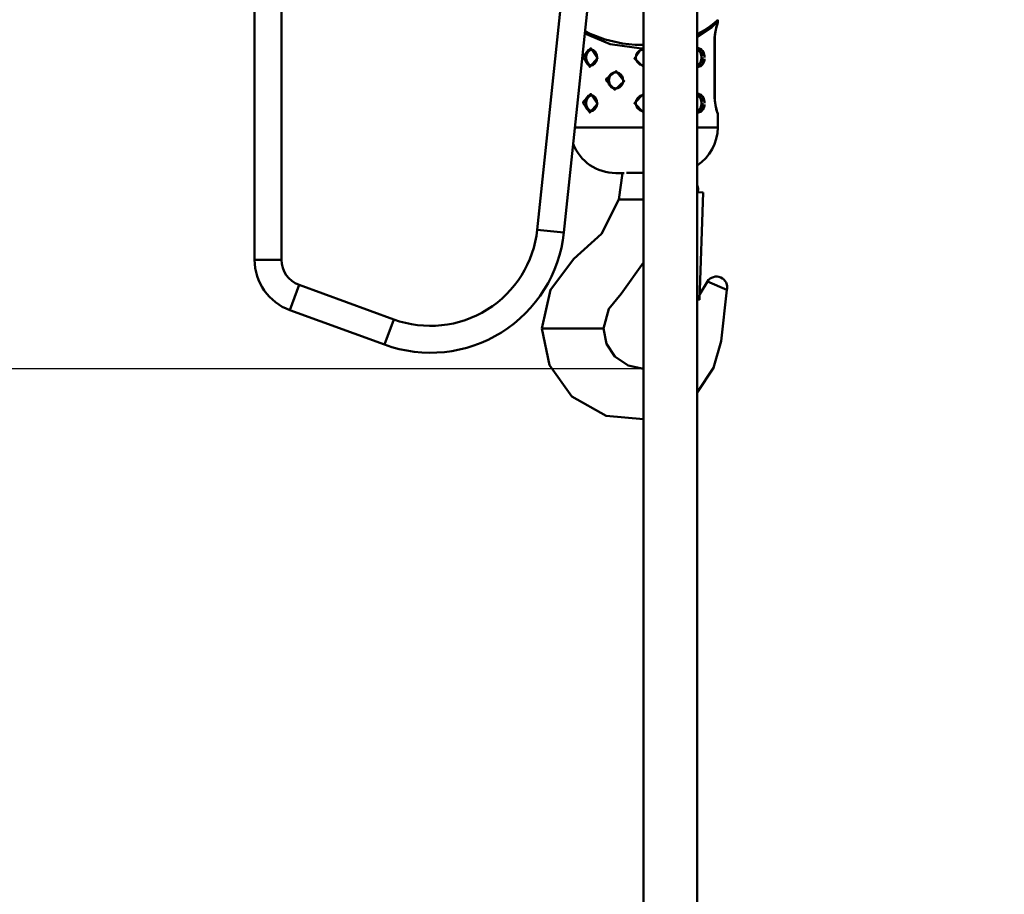
# Model space of a CAD drawing. Units: millimetres. Extents: x 59 to 11939, y 24 to 8424.
# Drawn here: x 3076 to 3396, y 2328 to 2612 of the extents above; entities that cross this region are included whole.
import ezdxf

# ---------------------------------------------------------------- set-up
doc = ezdxf.new("R2010")
doc.units = ezdxf.units.MM
doc.header["$MEASUREMENT"] = 0
doc.layers.add('(1) Shape lines', color=7, linetype='Continuous', lineweight=35, true_color=0x000000)
doc.layers.add('(6) Dimensions', color=7, linetype='Continuous', lineweight=35, true_color=0x000000)
doc.styles.add('Arial', font='arial.ttf')
doc.styles.add('Microsoft YaHei', font='arial.ttf')
doc.dimstyles.new('Vertex Style', dxfattribs={"dimscale": 20, "dimtxt": 0.18, "dimasz": 3.6, "dimexe": 1.8, "dimexo": 0.0625, "dimgap": 1.7, "dimtad": 1, "dimdec": 1, "dimdsep": 46, "dimtxsty": 'Arial', "dimblk1": 'CLOSED', "dimblk2": 'CLOSED', "dimsah": 1, "dimcen": 0.09, "dimdle": 1.8, "dimadec": 1, "dimazin": 2, "dimtfac": 0.65, "dimtdec": 4, "dimtmove": 0, "dimatfit": 3, "dimfxl": 1, "dimtolj": 1, "dimtzin": 0, "dimlwe": 25, "dimarcsym": 0})

# ---------------------------------------------------------------- blocks, each defined once
blk = doc.blocks.new('_Closed')
at = {"color": 0, "linetype": 'ByBlock', "lineweight": -2}
for p, q in [((-1, 0.166667), (0, 0)), ((-1, 0.166667), (-1, -0.166667)), ((0, 0), (-1, -0.166667)), ((0, 0), (-1, 0))]:
    blk.add_line(p, q, dxfattribs=at)
blk = doc.blocks.new('*D21')
at = {"layer": '(6) Dimensions', "color": 9, "lineweight": 25}
for p, q in [((5026.19, 2858.35), (5366.44, 2858.35)), ((5330.44, 2786.35), (5330.44, 547.29)), ((2189.35, 475.29), (5366.44, 475.29))]:
    blk.add_line(p, q, dxfattribs=at)
at = {"layer": 'Defpoints', "color": 0}
for p in [(5024.94, 2858.35), (2188.1, 475.29), (5330.44, 475.29)]:
    blk.add_point(p, dxfattribs=at)
at = {"layer": '(6) Dimensions', "color": 9, "lineweight": 25, "xscale": 72, "yscale": 72, "zscale": 72}
for p, rotation in [((5330.44, 2858.35), 90), ((5330.44, 475.29), 270)]:
    blk.add_blockref('_Closed', p, dxfattribs=dict(at, rotation=rotation))
at = {"layer": '(6) Dimensions', "color": 7, "lineweight": 35, "insert": (5264.08, 1228.22), "char_height": 70, "attachment_point": 5, "rotation": 90, "style": 'Microsoft YaHei'}
blk.add_mtext('\\A1;3450', dxfattribs=at)
blk = doc.blocks.new('*D31')
at = {"layer": '(6) Dimensions', "color": 9, "lineweight": 25}
for p, q in [((3279.83, 2654.99), (3636.75, 2654.99)), ((3600.75, 1427.97), (3600.75, 2582.99)), ((3252.86, 1355.97), (3636.75, 1355.97))]:
    blk.add_line(p, q, dxfattribs=at)
at = {"layer": 'Defpoints', "color": 0}
for p in [(3278.58, 2654.99), (3600.75, 2654.99), (3251.61, 1355.97)]:
    blk.add_point(p, dxfattribs=at)
at = {"layer": '(6) Dimensions', "color": 9, "lineweight": 25, "xscale": 72, "yscale": 72, "zscale": 72}
for p, rotation in [((3600.75, 2654.99), 90), ((3600.75, 1355.97), 270)]:
    blk.add_blockref('_Closed', p, dxfattribs=dict(at, rotation=rotation))
at = {"layer": '(6) Dimensions', "color": 7, "lineweight": 35, "insert": (3534.39, 1805.85), "char_height": 70, "attachment_point": 5, "rotation": 90, "style": 'Microsoft YaHei'}
blk.add_mtext('\\A1;2208', dxfattribs=at)
blk = doc.blocks.new('*D33')
at = {"layer": '(6) Dimensions', "color": 9, "lineweight": 25}
for p, q in [((3277.94, 2827.8), (2719.47, 2827.8)), ((2755.47, 2755.8), (2755.47, 547.29)), ((2189.35, 475.29), (2791.47, 475.29))]:
    blk.add_line(p, q, dxfattribs=at)
at = {"layer": 'Defpoints', "color": 0}
for p in [(3279.19, 2827.8), (2188.1, 475.29), (2755.47, 475.29)]:
    blk.add_point(p, dxfattribs=at)
at = {"layer": '(6) Dimensions', "color": 9, "lineweight": 25, "xscale": 72, "yscale": 72, "zscale": 72}
for p, rotation in [((2755.47, 2827.8), 90), ((2755.47, 475.29), 270)]:
    blk.add_blockref('_Closed', p, dxfattribs=dict(at, rotation=rotation))
at = {"layer": '(6) Dimensions', "color": 7, "lineweight": 35, "insert": (2689.11, 1369.64), "char_height": 70, "attachment_point": 5, "rotation": 90, "style": 'Microsoft YaHei'}
blk.add_mtext('\\A1;3415', dxfattribs=at)
blk = doc.blocks.new('*D34')
at = {"layer": '(6) Dimensions', "color": 9, "lineweight": 25}
for p, q in [((3277.94, 2498.73), (2894.05, 2498.73)), ((2930.05, 2426.73), (2930.05, 547.29)), ((2189.35, 475.29), (2966.05, 475.29))]:
    blk.add_line(p, q, dxfattribs=at)
at = {"layer": 'Defpoints', "color": 0}
for p in [(3279.19, 2498.73), (2188.1, 475.29), (2930.05, 475.29)]:
    blk.add_point(p, dxfattribs=at)
at = {"layer": '(6) Dimensions', "color": 9, "lineweight": 25, "xscale": 72, "yscale": 72, "zscale": 72}
for p, rotation in [((2930.05, 2498.73), 90), ((2930.05, 475.29), 270)]:
    blk.add_blockref('_Closed', p, dxfattribs=dict(at, rotation=rotation))
at = {"layer": '(6) Dimensions', "color": 7, "lineweight": 35, "insert": (2853.57, 1270.92), "char_height": 70, "attachment_point": 5, "rotation": 90, "style": 'Microsoft YaHei'}
blk.add_mtext('\\A1;3038(3000)', dxfattribs=at)
blk = doc.blocks.new('Crane_WorkSt_1_cb89f4d3-8e4c-4061-ac61-dabe92e7a5e4')
at = {"layer": '(1) Shape lines', "color": 7, "lineweight": 50, "ltscale": 60}
for p, q in [((1605, 2620.14), (1605, 2458.77)), ((1615, 2458.77), (1615, 2620.14)), ((1723.68, 2597.64), (1710.26, 2469.96)), ((1720.21, 2468.92), (1733.74, 2597.64)), ((1749.8, 1629.78), (1749.8, 2597.64)), ((1769.8, 2597.64), (1769.8, 1629.78)), ((1777.5, 2547.52), (1777.5, 2547.04)), ((1776.33, 2541.04), (1776.33, 2519.04)), ((1776.33, 2541.04), (1776.39, 2541.04)), ((1776.39, 2541.04), (1776.39, 2519.04)), ((1776.39, 2541.04), (1776.39, 2519.04)), ((1730.39, 2537.03), (1730.64, 2536.99)), ((1730.39, 2520.03), (1730.64, 2519.99)), ((1741.07, 2523.08), (1741.01, 2523.05)), ((1776.33, 2519.04), (1776.39, 2519.04)), ((1777.5, 2513.04), (1777.5, 2508.04)), ((1770.14, 2483.93), (1770.17, 2484.93)), ((1772.13, 2483.86), (1770.14, 2483.93)), ((1772.13, 2483.86), (1770.74, 2443.89)), ((1740.62, 2481.14), (1742.06, 2481.14)), ((1743.59, 2481.14), (1742.06, 2481.14)), ((1749.82, 2481.14), (1743.59, 2481.14)), ((1710.26, 2469.96), (1720.21, 2468.92)), ((1615, 2458.77), (1605, 2458.77)), ((1780.86, 2447.51), (1773.66, 2450.71)), ((1621.58, 2449.37), (1618.16, 2439.98)), ((1656.8, 2436.56), (1621.58, 2449.37)), ((1769.79, 2443.92), (1770.74, 2443.89)), ((1618.16, 2439.98), (1653.38, 2427.16)), ((1656.8, 2436.56), (1653.38, 2427.16)), ((1712.34, 2433.14), (1711.95, 2433.14)), ((1715.34, 2433.14), (1712.34, 2433.14)), ((1730.46, 2433.14), (1715.34, 2433.14)), ((1734.36, 2433.14), (1730.46, 2433.14)), ((1735, 2433.14), (1734.36, 2433.14))]:
    blk.add_line(p, q, dxfattribs=at)
at = {"layer": '(1) Shape lines', "color": 7, "lineweight": 50, "ltscale": 20}
for p, q in [((1777.16, 2545.88), (1776.65, 2543.85)), ((1777.42, 2546.66), (1777.37, 2546.51)), ((1776.35, 2541.84), (1776.39, 2541.04)), ((1776.46, 2542.5), (1776.39, 2541.05)), ((1776.65, 2543.85), (1776.46, 2542.5)), ((1776.66, 2543.88), (1776.65, 2543.84)), ((1730.57, 2537.02), (1729.95, 2537.07)), ((1730.53, 2537), (1730.53, 2537)), ((1731.18, 2536.75), (1730.57, 2537.02)), ((1731.73, 2536.3), (1731.18, 2536.75)), ((1732.15, 2535.7), (1731.73, 2536.3)), ((1732.44, 2534.93), (1732.14, 2535.75)), ((1732.55, 2534.04), (1732.44, 2534.93)), ((1747.13, 2534.96), (1747, 2534.09)), ((1747.51, 2535.75), (1747.13, 2534.96)), ((1747.24, 2535.17), (1747.24, 2535.17)), ((1730.36, 2531.03), (1731.03, 2531.25)), ((1731.03, 2531.25), (1731.64, 2531.7)), ((1731.64, 2531.7), (1732.12, 2532.32)), ((1732.1, 2532.27), (1732.43, 2533.12)), ((1732.43, 2533.12), (1732.55, 2534.04)), ((1747, 2534.09), (1747.1, 2533.22)), ((1747.1, 2533.22), (1747.45, 2532.42)), ((1747.45, 2532.42), (1748.55, 2531.41)), ((1748.55, 2531.41), (1749.82, 2531.07)), ((1769.78, 2531.04), (1770.05, 2531.01)), ((1741.4, 2527.73), (1740.79, 2528.18)), ((1741.9, 2527.1), (1741.4, 2527.73)), ((1742.2, 2526.35), (1741.9, 2527.1)), ((1741.06, 2523.07), (1741.69, 2523.68)), ((1741.69, 2523.68), (1742.15, 2524.56)), ((1742.15, 2524.56), (1742.3, 2525.54)), ((1742.3, 2525.54), (1742.2, 2526.35)), ((1730.57, 2520.02), (1729.95, 2520.07)), ((1731.18, 2519.75), (1730.57, 2520.02)), ((1731.73, 2519.3), (1731.18, 2519.75)), ((1739.44, 2522.51), (1740.29, 2522.67)), ((1740.29, 2522.67), (1741.06, 2523.07)), ((1732.15, 2518.7), (1731.73, 2519.3)), ((1732.1, 2515.27), (1732.43, 2516.12)), ((1732.44, 2517.93), (1732.14, 2518.75)), ((1732.43, 2516.12), (1732.55, 2517.04)), ((1732.55, 2517.04), (1732.44, 2517.93)), ((1776.39, 2519.01), (1776.45, 2517.75)), ((1776.63, 2516.38), (1776.65, 2516.25)), ((1776.64, 2516.26), (1777.16, 2514.22)), ((1730.36, 2514.03), (1731.03, 2514.25)), ((1731.03, 2514.25), (1731.64, 2514.7)), ((1731.64, 2514.7), (1732.12, 2515.32)), ((1747.43, 2515.41), (1748.6, 2514.36)), ((1769.78, 2514.04), (1770.05, 2514.01)), ((1776.97, 2514.96), (1777.16, 2514.21)), ((1777.18, 2514.14), (1777.38, 2513.55))]:
    blk.add_line(p, q, dxfattribs=at)
at = {"layer": '(1) Shape lines', "color": 7, "lineweight": 50, "ltscale": 60}
for points in [[(1777.6, 2548.13), (1777.5, 2548.04), (1777.23, 2547.77), (1776.2, 2546.84), (1774.6, 2545.58), (1772.53, 2544.2), (1770.06, 2542.89), (1769.78, 2542.77)], [(1769.79, 2541.74), (1775.34, 2545.4), (1777.5, 2547.52)], [(1777.5, 2547.04), (1776.92, 2545.28), (1776.33, 2541.04)], [(1727.97, 2542.98), (1737.39, 2539.04), (1749.1, 2537.44)], [(1749.82, 2538.75), (1746.7, 2538.79), (1742, 2539.29), (1735.55, 2540.74), (1729.96, 2542.88), (1728.09, 2543.9)], [(1728.13, 2534.04), (1728.15, 2534.48), (1728.21, 2534.91), (1728.39, 2535.55), (1728.67, 2536.1), (1728.96, 2536.47), (1729.3, 2536.75), (1729.67, 2536.94), (1730.08, 2537.04), (1730.37, 2537.03)], [(1730.55, 2537.01), (1730.55, 2537.01)], [(1749.1, 2537.43), (1746.49, 2533.69), (1749.82, 2530.55)], [(1749.82, 2537.51), (1749.1, 2537.43)], [(1772.63, 2534.04), (1772.59, 2534.69), (1772.5, 2535.19), (1772.35, 2535.67), (1772.15, 2536.11), (1771.91, 2536.5), (1771.63, 2536.85), (1771.31, 2537.13), (1770.96, 2537.34), (1770.58, 2537.48), (1770.19, 2537.54), (1769.8, 2537.52), (1769.78, 2537.51)], [(1769.78, 2537.03), (1769.85, 2537.04), (1770.17, 2536.99), (1770.49, 2536.87), (1770.78, 2536.69), (1771.05, 2536.45), (1771.28, 2536.15), (1771.48, 2535.81), (1771.64, 2535.44), (1771.76, 2535.03), (1771.84, 2534.6)], [(1730.47, 2531.07), (1730.15, 2531.05), (1729.83, 2531.09), (1729.51, 2531.21), (1729.22, 2531.4), (1728.95, 2531.64), (1728.72, 2531.93), (1728.52, 2532.27), (1728.36, 2532.65), (1728.24, 2533.06), (1728.16, 2533.49)], [(1771.87, 2534.04), (1771.85, 2533.61), (1771.79, 2533.18), (1771.61, 2532.54), (1771.33, 2531.98), (1771.04, 2531.62), (1770.7, 2531.33), (1770.33, 2531.14), (1769.92, 2531.05), (1769.78, 2531.05)], [(1769.78, 2530.58), (1769.91, 2530.55), (1770.28, 2530.55), (1770.76, 2530.66), (1771.21, 2530.88), (1771.62, 2531.21), (1771.97, 2531.64), (1772.31, 2532.29), (1772.53, 2533.04), (1772.61, 2533.54)], [(1736.66, 2525.54), (1736.69, 2525.98), (1736.78, 2526.42), (1737.04, 2527.07), (1737.43, 2527.63), (1737.82, 2527.99), (1738.28, 2528.27), (1738.78, 2528.46), (1739.3, 2528.54), (1739.68, 2528.53), (1740.06, 2528.46), (1740.79, 2528.18), (1740.86, 2528.13)], [(1739.58, 2528.53), (1739.58, 2528.53)], [(1739.84, 2522.59), (1739.5, 2522.55), (1739.09, 2522.57), (1738.68, 2522.65), (1738.25, 2522.82), (1737.86, 2523.06), (1737.51, 2523.37), (1737.21, 2523.73), (1736.98, 2524.14), (1736.8, 2524.59), (1736.7, 2525.06)], [(1728.13, 2517.04), (1728.15, 2517.48), (1728.21, 2517.91), (1728.39, 2518.55), (1728.67, 2519.1), (1728.96, 2519.47), (1729.3, 2519.75), (1729.67, 2519.94), (1730.08, 2520.04), (1730.37, 2520.03)], [(1740.44, 2522.75), (1740.33, 2522.71), (1740, 2522.62)], [(1749.82, 2520.53), (1746.47, 2517.04), (1749.82, 2513.55)], [(1772.63, 2517.04), (1772.59, 2517.69), (1772.5, 2518.19), (1772.35, 2518.67), (1772.15, 2519.11), (1771.91, 2519.5), (1771.63, 2519.85), (1771.31, 2520.13), (1770.96, 2520.34), (1770.58, 2520.48), (1770.19, 2520.54), (1769.8, 2520.52), (1769.78, 2520.51)], [(1769.78, 2520.03), (1769.85, 2520.04), (1770.17, 2519.99), (1770.49, 2519.87), (1770.78, 2519.69), (1771.05, 2519.45), (1771.28, 2519.15), (1771.48, 2518.81), (1771.64, 2518.44), (1771.76, 2518.03), (1771.84, 2517.6)], [(1730.47, 2514.07), (1730.15, 2514.05), (1729.83, 2514.09), (1729.51, 2514.21), (1729.22, 2514.4), (1728.95, 2514.64), (1728.72, 2514.93), (1728.52, 2515.27), (1728.36, 2515.65), (1728.24, 2516.06), (1728.16, 2516.49)], [(1771.87, 2517.04), (1771.85, 2516.61), (1771.79, 2516.18), (1771.61, 2515.54), (1771.33, 2514.98), (1771.04, 2514.62), (1770.7, 2514.33), (1770.33, 2514.14), (1769.92, 2514.05), (1769.78, 2514.05)], [(1769.78, 2513.58), (1769.91, 2513.55), (1770.28, 2513.55), (1770.76, 2513.66), (1771.21, 2513.88), (1771.62, 2514.21), (1771.97, 2514.64), (1772.31, 2515.29), (1772.53, 2516.04), (1772.61, 2516.54)], [(1776.33, 2519.04), (1776.92, 2514.8), (1777.5, 2513.04)], [(1749.82, 2508.04), (1743.89, 2508.04), (1737.64, 2508.04), (1734.49, 2508.04), (1731.16, 2508.04), (1730.96, 2508.04), (1727.2, 2508.04), (1725, 2508.04), (1724.32, 2508.04)], [(1777.5, 2508.04), (1777.07, 2508.04), (1776.27, 2508.04), (1775, 2508.04), (1772.81, 2508.04), (1769.78, 2508.04)], [(1739.5, 2491.04), (1742.71, 2491.04)], [(1739.53, 2491.04), (1739.5, 2491.04)], [(1742, 2491.04), (1740.62, 2481.14)], [(1743.58, 2491.14), (1744.31, 2491.14)], [(1744.31, 2491.14), (1749.82, 2491.14)], [(1711.95, 2433.14), (1715.18, 2447.59), (1723.96, 2459.07), (1734.2, 2468.42), (1740.62, 2481.14)], [(1735, 2433.14), (1736.94, 2440.51), (1741.53, 2446.04), (1749.88, 2457.78)], [(1773.66, 2450.71), (1770.8, 2446.01)], [(1780.86, 2447.51), (1778.75, 2428.48), (1775.99, 2418.48), (1769.83, 2409.37)], [(1749.82, 2399.37), (1735.99, 2400.63), (1723.2, 2407.88), (1714.78, 2419.56), (1711.95, 2433.14)], [(1749.82, 2418.14), (1744.1, 2419.35), (1739.2, 2422.74), (1736.12, 2427.47), (1735, 2433.14)]]:
    blk.add_lwpolyline(points, dxfattribs=at)
at = {"layer": '(1) Shape lines', "color": 7, "lineweight": 50, "ltscale": 20}
for points in [[(1777.42, 2546.66), (1777.38, 2546.54), (1777.16, 2545.88)], [(1749.23, 2536.96), (1748.26, 2536.5), (1747.51, 2535.75)], [(1776.39, 2519.04), (1776.43, 2517.93), (1776.64, 2516.26)], [(1777.16, 2514.22), (1777.35, 2513.63), (1777.42, 2513.43)]]:
    blk.add_lwpolyline(points, dxfattribs=at)
at = {"layer": '(1) Shape lines', "color": 7, "lineweight": 50, "ltscale": 60}
for points in [[(1727.37, 2534.04), (1729.81, 2530.55), (1732.76, 2533.79), (1730.21, 2537.52), (1727.39, 2534.55)], [(1735.98, 2525.54), (1739.15, 2522.05), (1742.68, 2525.28), (1739.65, 2529.02), (1736.01, 2526.06)], [(1727.37, 2517.04), (1729.81, 2513.55), (1732.76, 2516.79), (1730.21, 2520.52), (1727.39, 2517.55)]]:
    blk.add_lwpolyline(points, close=True, dxfattribs=at)
for centre, radius, start, end in [((1776.5, 2547.04), 1, 336.0854, 0), ((1779.5, 2547.52), 2, 162.1086, 180), ((1750, 2534.04), 3, 173.3522, 184.6838), ((1750, 2534.04), 3, 157.2655, 167.7821), ((1750, 2534.04), 3, 141.9061, 150.3495), ((1750, 2534.04), 3, 123.1021, 127.6923), ((1750, 2534.04), 3, 104.6486, 108.0794), ((1750, 2534.04), 3, 93.5347, 104.6486), ((1750, 2534.04), 3, 190.246, 200.7813), ((1750, 2534.04), 3, 207.6719, 215.1815), ((1750, 2534.04), 3, 238.4905, 243.7368), ((1750, 2517.04), 3, 93.5285, 216.3154), ((1750, 2517.04), 3, 236.7656, 266.4802), ((1776.5, 2513.04), 1, 0, 22.5), ((1760.5, 2508.04), 17, 303.1344, 0), ((1739.5, 2508.04), 17, 201.2854, 270), ((1767.17, 2485.04), 3, 358, 28.9154), ((1670.48, 2474.14), 50, 250, 354), ((1670.48, 2474.14), 40, 250, 354), ((1625, 2458.77), 20, 180, 250), ((1625, 2458.77), 10, 180, 250), ((1776.99, 2448.49), 4, 345.8502, 146.2092)]:
    blk.add_arc(centre, radius, start, end, dxfattribs=at)
for centre, major_axis, ratio, start_param, end_param in [((1730.79, 2534.04), (0, 3), 0.766044, 0.102083, 3.029582), ((1749.11, 2537.43), (0.126, -0.484), 0.025283, 4.70578, 6.283185), ((1769.21, 2534.04), (0, 3), 0.766044, 3.393248, 6.031009), ((1739.78, 2525.54), (0, 3), 0.939693, 0.016438, 3.103184), ((1730.79, 2517.04), (0, 3), 0.766044, 0.130624, 3.008354), ((1769.21, 2517.04), (0, 3), 0.766044, 3.395395, 6.029366)]:
    blk.add_ellipse(centre, major_axis=major_axis, ratio=ratio, start_param=start_param, end_param=end_param, dxfattribs=at)

msp = doc.modelspace()

# ---------------------------------------------------------------- block references
at = {"color": 7, "xscale": 0.8728718175751409, "yscale": 0.8728718175751409}
msp.add_blockref('Crane_WorkSt_1_cb89f4d3-8e4c-4061-ac61-dabe92e7a5e4', (1751.669, 388), dxfattribs=at)

# ---------------------------------------------------------------- dimensions: what is measured, and where the dimension line sits
at = {"layer": '(6) Dimensions', "color": 0, "lineweight": 35}
for base, p1, p2, override, picture, middle in [((5330.444, 475.287), (5024.938, 2858.352), (2188.105, 475.287), {"dimtxt": 3.5, "dimgap": 1.53125, "dimlfac": 1.447715, "dimtxsty": 'Microsoft YaHei', "dimcen": 0, "dimclrd": 9, "dimclre": 9, "dimclrt": 7, "dimlwd": 25}, '*D21', (5330.444, 1228.218)), ((2755.472, 475.287), (3279.195, 2827.802), (2188.105, 475.287), {"dimtxt": 3.5, "dimgap": 1.53125, "dimlfac": 1.451638, "dimtxsty": 'Microsoft YaHei', "dimcen": 0, "dimclrd": 9, "dimclre": 9, "dimclrt": 7, "dimlwd": 25}, '*D33', (2755.472, 1369.639)), ((3600.755, 2654.991), (3251.606, 1355.969), (3278.584, 2654.991), {"dimtxt": 3.5, "dimgap": 1.53125, "dimlfac": 1.69974, "dimtxsty": 'Microsoft YaHei', "dimcen": 0, "dimclrd": 9, "dimclre": 9, "dimclrt": 7, "dimlwd": 25}, '*D31', (3600.755, 1805.847)), ((2930.046, 475.287), (3279.195, 2498.729), (2188.105, 475.287), {"dimtxt": 3.5, "dimgap": 1.53125, "dimlfac": 1.501402, "dimpost": '<>(3000)', "dimtxsty": 'Microsoft YaHei', "dimcen": 0, "dimclrd": 9, "dimclre": 9, "dimclrt": 7, "dimlwd": 25}, '*D34', (2930.046, 1270.918))]:
    dim = msp.add_linear_dim(base=base, p1=p1, p2=p2, angle=90, dimstyle='Vertex Style', override=override, dxfattribs=at)
    dim.commit()
    dim.dimension.update_dxf_attribs({"geometry": picture, "text_midpoint": middle, "dimtype": 160})

doc.saveas('drawing.dxf')
